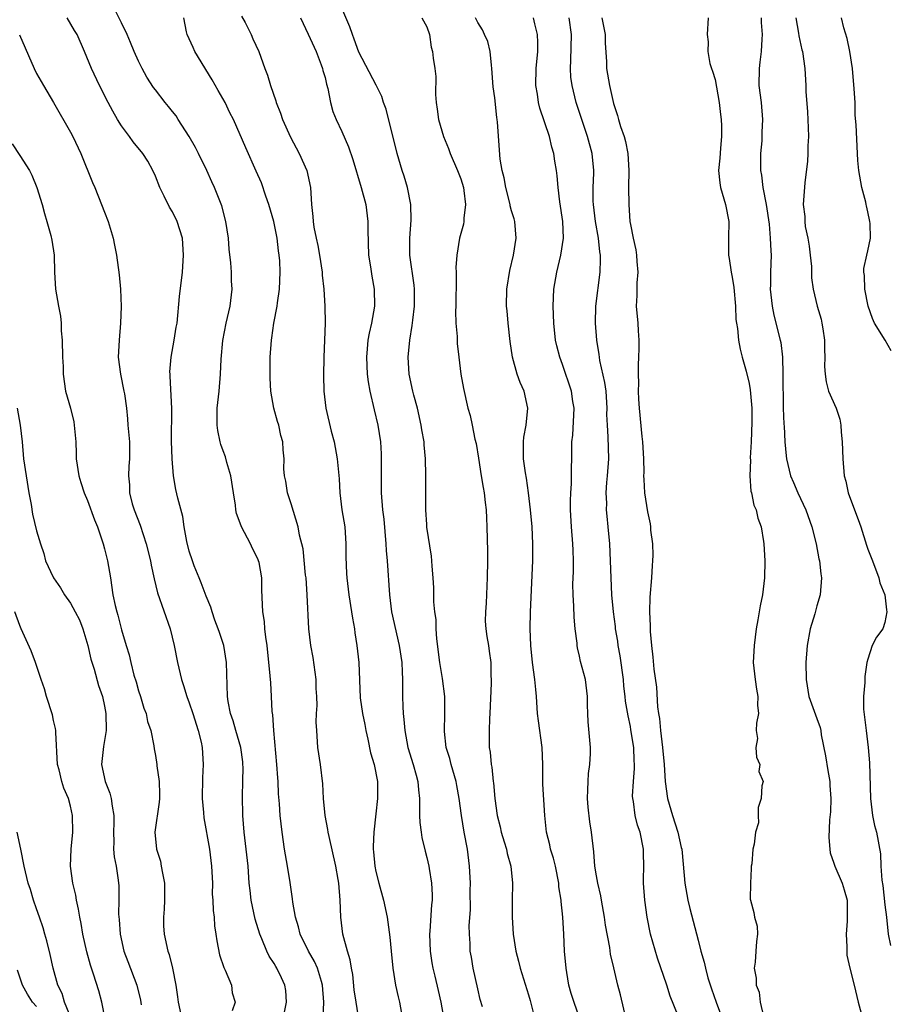
# Model space of a CAD drawing. Units: inches. Extents: x 2580000 to 2583000, y 1521000 to 1524000.
# Drawn here: x 2580367 to 2580469, y 1523043 to 1523159 of the extents above; entities that cross this region are included whole.
import ezdxf

# ---------------------------------------------------------------- set-up
doc = ezdxf.new("R2010")
doc.units = ezdxf.units.IN
doc.header["$MEASUREMENT"] = 0
doc.layers.add('LD25801521_2ft', color=133, linetype='Continuous')

msp = doc.modelspace()

# ---------------------------------------------------------------- linework, layer by layer
at = {"layer": 'LD25801521_2ft'}
for points, elevation in [([(2580402.77, 1523041.23), (2580402.86, 1523043), (2580402.72, 1523045), (2580402.58, 1523045.42), (2580402.11, 1523047), (2580401.77, 1523047.77), (2580401.04, 1523049), (2580400.06, 1523051), (2580399.86, 1523051.86), (2580399.52, 1523053), (2580399.22, 1523054.78), (2580399.17, 1523055.17), (2580398.9, 1523057.1), (2580398.59, 1523059), (2580398.33, 1523060.33), (2580398.22, 1523061), (2580397.93, 1523063), (2580397.73, 1523065), (2580397.64, 1523066.36), (2580397.53, 1523067.53), (2580397.46, 1523069), (2580397.42, 1523069.42), (2580397.33, 1523071), (2580396.95, 1523075), (2580396.83, 1523076.83), (2580396.78, 1523077.22), (2580396.7, 1523079), (2580396.61, 1523080.61), (2580396.55, 1523081.45), (2580396.17, 1523085), (2580396.01, 1523085.99), (2580395.91, 1523087), (2580395.86, 1523087.86), (2580395.65, 1523089), (2580395.53, 1523091.53), (2580395.54, 1523093), (2580395.22, 1523094.78), (2580395.16, 1523095), (2580395.12, 1523095.12), (2580395, 1523095.39), (2580394.44, 1523096.44), (2580394.2, 1523097), (2580393.14, 1523099), (2580393, 1523099.43), (2580392.57, 1523100.57), (2580392.49, 1523101), (2580392.44, 1523101.56), (2580392.22, 1523103), (2580391.89, 1523105), (2580391.43, 1523106.57), (2580391.25, 1523107.25), (2580391, 1523107.97), (2580390.72, 1523108.72), (2580390.63, 1523109), (2580390.37, 1523110.37), (2580390.28, 1523111), (2580390.3, 1523113), (2580390.35, 1523113.65), (2580390.5, 1523115), (2580390.68, 1523117), (2580390.76, 1523118.76), (2580390.95, 1523120.95), (2580391.34, 1523123), (2580391.8, 1523125), (2580392.04, 1523127), (2580391.99, 1523127.99), (2580391.97, 1523129), (2580391.88, 1523130.12), (2580391.71, 1523131.71), (2580391.6, 1523133), (2580391.3, 1523135), (2580390.83, 1523136.83), (2580389.97, 1523139), (2580389.66, 1523139.66), (2580389.08, 1523141), (2580388.1, 1523143), (2580387.72, 1523143.72), (2580387, 1523144.98), (2580385.67, 1523147), (2580385.43, 1523147.43), (2580385, 1523147.95), (2580384.55, 1523148.55), (2580384.16, 1523149), (2580383, 1523150.5), (2580382.79, 1523150.79), (2580382, 1523152), (2580381.44, 1523153), (2580381, 1523153.86), (2580380.5, 1523155), (2580380.07, 1523156.07), (2580379.67, 1523157), (2580379, 1523158.4), (2580378.13, 1523160.13)], 8434), ([(2580421.56, 1523042.44), (2580421.3, 1523043.3), (2580421, 1523044.55), (2580420.48, 1523047), (2580420.27, 1523048.27), (2580420.13, 1523049), (2580420.1, 1523049.9), (2580420.02, 1523051), (2580420.01, 1523052.01), (2580420.15, 1523053.85), (2580420.13, 1523056.13), (2580420.14, 1523057), (2580420.05, 1523059), (2580419.78, 1523061), (2580419.39, 1523063), (2580419.07, 1523065), (2580418.82, 1523067), (2580418.52, 1523068.52), (2580418.45, 1523069), (2580417.87, 1523071), (2580417.71, 1523071.71), (2580417.3, 1523073), (2580417.1, 1523074.9), (2580417.14, 1523077), (2580417.11, 1523079), (2580416.86, 1523081.14), (2580416.55, 1523083), (2580416.18, 1523085.82), (2580416.11, 1523087), (2580416.09, 1523088.09), (2580415.96, 1523089), (2580415.84, 1523090.16), (2580415.81, 1523091.81), (2580415.74, 1523093), (2580415.62, 1523094.38), (2580415.6, 1523095), (2580415.54, 1523095.54), (2580415.02, 1523098.98), (2580415, 1523099.27), (2580414.9, 1523101), (2580414.88, 1523103), (2580414.9, 1523105.1), (2580414.85, 1523107), (2580414.68, 1523108.68), (2580414.67, 1523109), (2580414.42, 1523110.42), (2580414.35, 1523111), (2580413.89, 1523113), (2580413.47, 1523114.53), (2580413.35, 1523115), (2580412.92, 1523117), (2580412.8, 1523119), (2580412.98, 1523121), (2580413.28, 1523122.72), (2580413.34, 1523123.34), (2580413.54, 1523125), (2580413.53, 1523127), (2580413.49, 1523127.49), (2580413, 1523131), (2580412.98, 1523133), (2580413.14, 1523135.14), (2580413.12, 1523137), (2580412.73, 1523139), (2580412.34, 1523140.34), (2580412.11, 1523141), (2580411.52, 1523143), (2580410.2, 1523148.2), (2580409.9, 1523149), (2580409.7, 1523149.7), (2580409.04, 1523151.04), (2580407, 1523154.92), (2580406.45, 1523156.45), (2580406.22, 1523157), (2580405.91, 1523157.91), (2580405, 1523160.13)], 8426), ([(2580398.21, 1523041.79), (2580398.44, 1523043), (2580398.36, 1523044.36), (2580398.26, 1523045), (2580397.87, 1523045.87), (2580397.33, 1523047), (2580397.19, 1523047.19), (2580397, 1523047.53), (2580396.42, 1523048.41), (2580396.13, 1523049), (2580395.54, 1523050.46), (2580395.3, 1523051), (2580394.78, 1523052.78), (2580394.31, 1523055), (2580394.16, 1523056.16), (2580394.07, 1523057), (2580393.92, 1523059), (2580393.71, 1523061), (2580393.45, 1523063), (2580393.29, 1523065), (2580393.26, 1523067.26), (2580393.32, 1523069), (2580393.33, 1523070.67), (2580393.32, 1523071), (2580393.29, 1523071.29), (2580393.06, 1523073), (2580392.47, 1523075), (2580392.15, 1523076.15), (2580391.86, 1523077), (2580391.59, 1523078.41), (2580391.5, 1523079), (2580391.37, 1523083), (2580391.05, 1523085), (2580390.54, 1523086.54), (2580390.41, 1523087), (2580390.02, 1523088.02), (2580389.7, 1523089), (2580389.54, 1523089.54), (2580389, 1523090.82), (2580388.41, 1523092.41), (2580388.15, 1523093), (2580387.58, 1523094.42), (2580387.36, 1523095), (2580387, 1523096.12), (2580386.71, 1523097.29), (2580386.4, 1523099), (2580386.23, 1523100.23), (2580385.63, 1523102.37), (2580385.4, 1523103.4), (2580385.12, 1523105), (2580384.96, 1523107), (2580384.9, 1523109.09), (2580384.94, 1523112.94), (2580384.76, 1523116.76), (2580384.73, 1523117), (2580384.72, 1523117.28), (2580384.86, 1523119), (2580385.23, 1523121), (2580385.46, 1523122.54), (2580385.55, 1523123), (2580385.85, 1523126.15), (2580386.18, 1523129), (2580386.33, 1523131), (2580386.21, 1523133), (2580385.58, 1523135), (2580385, 1523136.13), (2580384.67, 1523136.67), (2580384.05, 1523137.95), (2580383.52, 1523139), (2580383, 1523140.32), (2580382.7, 1523141), (2580382.09, 1523142.09), (2580381.51, 1523143), (2580380.38, 1523144.38), (2580379.94, 1523145), (2580379, 1523146.24), (2580378.54, 1523147), (2580377.97, 1523147.97), (2580377.42, 1523149), (2580376.41, 1523151), (2580375.48, 1523153), (2580374.64, 1523155), (2580373.76, 1523157), (2580373.48, 1523157.48), (2580372.6, 1523159)], 8436), ([(2580407, 1523041), (2580406.67, 1523043), (2580406.45, 1523044.45), (2580406.26, 1523046.26), (2580406.11, 1523047), (2580405.96, 1523047.96), (2580405.63, 1523049), (2580405.09, 1523051), (2580404.85, 1523053), (2580404.79, 1523055), (2580404.61, 1523057), (2580404.54, 1523057.46), (2580404.26, 1523059), (2580403.48, 1523062.52), (2580403.38, 1523063), (2580403.34, 1523063.34), (2580403.01, 1523065), (2580402.81, 1523067), (2580402.73, 1523068.73), (2580402.47, 1523071), (2580402.17, 1523073), (2580402.02, 1523075), (2580401.97, 1523075.97), (2580402.01, 1523077), (2580402.06, 1523077.94), (2580402.02, 1523079), (2580401.95, 1523079.95), (2580401.94, 1523081), (2580401.59, 1523083.59), (2580401.33, 1523085), (2580401.1, 1523087), (2580400.91, 1523091), (2580400.76, 1523093), (2580400.7, 1523093.3), (2580400.41, 1523096.41), (2580400, 1523098), (2580399.82, 1523099), (2580399, 1523101.72), (2580398.59, 1523103), (2580398.38, 1523104.38), (2580398.22, 1523105), (2580398.16, 1523105.84), (2580398.17, 1523107), (2580398.08, 1523108.08), (2580398.04, 1523109), (2580397.78, 1523109.78), (2580397.55, 1523111), (2580397.4, 1523111.4), (2580396.97, 1523112.97), (2580396.61, 1523115), (2580396.52, 1523116.52), (2580396.52, 1523117.48), (2580396.54, 1523119), (2580396.69, 1523121), (2580396.74, 1523121.26), (2580396.98, 1523123), (2580397.35, 1523125), (2580397.38, 1523125.38), (2580397.62, 1523127), (2580397.72, 1523129), (2580397.66, 1523130.34), (2580397.61, 1523131), (2580397.51, 1523131.51), (2580397.34, 1523133), (2580396.95, 1523135), (2580396.38, 1523137), (2580396.03, 1523137.97), (2580395.52, 1523139.52), (2580394.9, 1523140.9), (2580393.65, 1523143.65), (2580392.19, 1523147), (2580391.78, 1523147.78), (2580391.21, 1523149), (2580390.4, 1523150.4), (2580389.69, 1523151.69), (2580387.65, 1523155), (2580387.47, 1523155.47), (2580387, 1523156.52), (2580386.76, 1523157), (2580386.68, 1523157.32), (2580386.36, 1523159)], 8432), ([(2580393.16, 1523159.16), (2580393.57, 1523158.43), (2580394.3, 1523157), (2580394.5, 1523156.5), (2580395.21, 1523155), (2580395.89, 1523153), (2580396.23, 1523152.23), (2580396.57, 1523151), (2580397.21, 1523149.21), (2580397.24, 1523149), (2580397.76, 1523147.76), (2580397.97, 1523147), (2580398.92, 1523144.92), (2580399.96, 1523143), (2580400.85, 1523141), (2580401.29, 1523139), (2580401.41, 1523137), (2580401.56, 1523135.56), (2580401.59, 1523135), (2580401.68, 1523134.32), (2580401.95, 1523133), (2580402.15, 1523132.15), (2580402.36, 1523131), (2580402.66, 1523129), (2580402.67, 1523128.67), (2580402.85, 1523127), (2580402.98, 1523125.02), (2580403.01, 1523123.01), (2580402.87, 1523119), (2580402.83, 1523116.83), (2580402.87, 1523115), (2580403.08, 1523113), (2580403.72, 1523110.28), (2580404.08, 1523109), (2580404.45, 1523107), (2580404.65, 1523104.65), (2580404.73, 1523103), (2580404.99, 1523101.01), (2580405.32, 1523099), (2580405.46, 1523097), (2580405.46, 1523095.46), (2580405.52, 1523093.52), (2580405.56, 1523093), (2580405.81, 1523091), (2580406.14, 1523089), (2580406.24, 1523088.24), (2580406.46, 1523087), (2580406.51, 1523086.51), (2580406.74, 1523085), (2580406.97, 1523083), (2580407.16, 1523078.84), (2580407.43, 1523077), (2580407.69, 1523075.69), (2580407.8, 1523075), (2580408.04, 1523073.96), (2580408.36, 1523072.36), (2580408.79, 1523071), (2580409.18, 1523069), (2580409.19, 1523067), (2580409, 1523065.19), (2580408.74, 1523063), (2580408.66, 1523061.34), (2580408.68, 1523061), (2580408.72, 1523060.72), (2580408.87, 1523059), (2580409, 1523058.39), (2580409.35, 1523057), (2580409.91, 1523055), (2580410.32, 1523053), (2580410.63, 1523050.63), (2580410.78, 1523049), (2580411.01, 1523047), (2580411.32, 1523045), (2580411.62, 1523043.62), (2580411.78, 1523043), (2580412.14, 1523041)], 8430), ([(2580400.09, 1523159), (2580401, 1523157.07), (2580401.94, 1523155), (2580402.55, 1523153.45), (2580402.72, 1523153), (2580402.76, 1523152.76), (2580403, 1523151.95), (2580403.18, 1523151.18), (2580403.35, 1523150.65), (2580403.66, 1523149), (2580403.93, 1523147.93), (2580404.32, 1523147), (2580405, 1523145.57), (2580405.78, 1523143.78), (2580406.29, 1523142.29), (2580407.27, 1523139), (2580407.8, 1523137), (2580408.06, 1523135), (2580408.05, 1523133.95), (2580408.14, 1523131), (2580408.36, 1523129.64), (2580408.52, 1523128.52), (2580408.8, 1523127), (2580408.82, 1523125), (2580408.46, 1523123), (2580408.19, 1523121.82), (2580408.04, 1523121), (2580407.96, 1523119.96), (2580407.87, 1523119), (2580407.96, 1523117), (2580408.08, 1523116.08), (2580408.27, 1523115), (2580408.79, 1523112.79), (2580409.24, 1523111), (2580409.54, 1523109), (2580409.61, 1523107.61), (2580409.6, 1523105), (2580409.63, 1523103), (2580409.79, 1523101), (2580409.92, 1523099.92), (2580410.17, 1523097), (2580410.21, 1523096.21), (2580410.32, 1523095), (2580410.59, 1523091), (2580410.85, 1523089), (2580411.75, 1523085), (2580412.04, 1523083), (2580412.1, 1523081.9), (2580412.13, 1523081), (2580412.12, 1523080.12), (2580412.14, 1523079), (2580412.18, 1523077.82), (2580412.23, 1523077), (2580412.31, 1523076.31), (2580412.4, 1523075), (2580412.75, 1523073), (2580413.38, 1523071), (2580413.73, 1523069.73), (2580413.95, 1523069), (2580414.01, 1523068.01), (2580414.12, 1523067), (2580414.15, 1523065.85), (2580414.13, 1523065), (2580414.16, 1523064.16), (2580414.34, 1523063), (2580414.41, 1523062.41), (2580414.8, 1523060.8), (2580415, 1523060.02), (2580415.23, 1523059), (2580415.26, 1523058.74), (2580415.57, 1523057), (2580415.64, 1523055.64), (2580415.62, 1523055), (2580415.55, 1523054.46), (2580415.36, 1523051.36), (2580415.32, 1523051), (2580415.39, 1523049), (2580415.61, 1523047.61), (2580415.72, 1523047), (2580415.96, 1523046.04), (2580416.35, 1523044.35), (2580416.64, 1523043), (2580417, 1523041)], 8428), ([(2580414.41, 1523159), (2580414.61, 1523158.61), (2580415, 1523157.91), (2580415.33, 1523157), (2580415.53, 1523155.53), (2580415.67, 1523155), (2580415.76, 1523154.24), (2580415.95, 1523153), (2580416.05, 1523152.05), (2580416.04, 1523149.96), (2580416.09, 1523149), (2580416.22, 1523148.22), (2580416.37, 1523147), (2580416.98, 1523144.98), (2580417.57, 1523143.57), (2580417.77, 1523143), (2580418.61, 1523141), (2580419, 1523139.99), (2580419.31, 1523139), (2580419.38, 1523138.62), (2580419.58, 1523137), (2580419.37, 1523135.37), (2580419.36, 1523135), (2580419.32, 1523134.68), (2580418.87, 1523133), (2580418.54, 1523131), (2580418.44, 1523129.56), (2580418.45, 1523129), (2580418.48, 1523128.48), (2580418.43, 1523125), (2580418.4, 1523124.4), (2580418.44, 1523123), (2580418.57, 1523121.43), (2580418.56, 1523121), (2580418.59, 1523120.59), (2580418.76, 1523119), (2580419.02, 1523117), (2580419.31, 1523115.31), (2580419.85, 1523113), (2580420.12, 1523112.12), (2580420.33, 1523111), (2580420.67, 1523109.33), (2580420.82, 1523108.82), (2580421.1, 1523107.1), (2580421.42, 1523105), (2580421.64, 1523103.64), (2580421.77, 1523103), (2580421.88, 1523101.88), (2580422.01, 1523101), (2580422.04, 1523100.03), (2580422.09, 1523099), (2580422.15, 1523096.15), (2580422.15, 1523095), (2580422.12, 1523093), (2580422.06, 1523092.06), (2580421.98, 1523090.02), (2580421.9, 1523089), (2580421.89, 1523087.89), (2580421.94, 1523087), (2580422.06, 1523086.06), (2580422.26, 1523085), (2580422.36, 1523084.36), (2580422.55, 1523083), (2580422.55, 1523081.45), (2580422.58, 1523081), (2580422.58, 1523080.58), (2580422.44, 1523077), (2580422.41, 1523076.41), (2580422.37, 1523075), (2580422.37, 1523073), (2580422.46, 1523072.46), (2580422.57, 1523071), (2580422.66, 1523070.66), (2580422.82, 1523069), (2580422.85, 1523068.85), (2580423.02, 1523066.98), (2580423.31, 1523065), (2580423.64, 1523063.64), (2580423.77, 1523063), (2580424.13, 1523061.87), (2580424.39, 1523061), (2580424.49, 1523060.49), (2580424.91, 1523059), (2580425.09, 1523057), (2580425.05, 1523054.95), (2580425.08, 1523053), (2580425.2, 1523051), (2580425.48, 1523049), (2580425.81, 1523047.81), (2580426.01, 1523047), (2580427, 1523043.87), (2580427.19, 1523043.19), (2580427.72, 1523041)], 8424), ([(2580433.03, 1523041), (2580432.01, 1523044.01), (2580431.75, 1523045), (2580431.51, 1523046.49), (2580431.42, 1523047), (2580431.25, 1523049), (2580431.16, 1523051), (2580431.03, 1523053), (2580430.83, 1523054.83), (2580430.83, 1523055), (2580430.58, 1523056.58), (2580430.56, 1523057), (2580430.16, 1523059), (2580429.94, 1523059.94), (2580429.59, 1523061), (2580429.51, 1523061.51), (2580429.12, 1523063), (2580428.91, 1523065), (2580428.68, 1523068.68), (2580428.68, 1523071), (2580428.61, 1523073), (2580428.15, 1523076.15), (2580428.06, 1523077), (2580427.94, 1523079), (2580427.85, 1523079.85), (2580427.75, 1523081), (2580427.45, 1523083), (2580427.25, 1523085), (2580427.19, 1523087), (2580427.22, 1523089), (2580427.48, 1523095), (2580427.51, 1523097), (2580427.42, 1523099), (2580427.22, 1523101), (2580426.98, 1523103), (2580426.74, 1523104.74), (2580426.63, 1523105.37), (2580426.4, 1523107), (2580426.4, 1523108.4), (2580426.38, 1523109), (2580426.44, 1523109.56), (2580426.73, 1523111), (2580426.92, 1523113), (2580426.46, 1523115), (2580426.02, 1523116.02), (2580425.66, 1523117), (2580425.09, 1523119), (2580424.83, 1523120.83), (2580424.59, 1523123), (2580424.47, 1523124.47), (2580424.41, 1523125), (2580424.45, 1523127), (2580424.8, 1523129.2), (2580425.23, 1523131), (2580425.53, 1523133), (2580425.36, 1523135), (2580425.29, 1523135.29), (2580425, 1523136.24), (2580424.84, 1523136.84), (2580424.81, 1523137), (2580424.3, 1523139), (2580424.12, 1523140.12), (2580423.88, 1523141), (2580423.66, 1523142.34), (2580423.33, 1523146.67), (2580423.29, 1523147), (2580423.24, 1523147.24), (2580423, 1523149.57), (2580422.84, 1523150.84), (2580422.68, 1523153), (2580422.61, 1523153.39), (2580422.46, 1523155), (2580422.18, 1523156.18), (2580421.82, 1523157), (2580421.55, 1523157.55), (2580421, 1523158.44), (2580420.74, 1523159)], 8422), ([(2580438.52, 1523041), (2580437.85, 1523043.85), (2580437.51, 1523045), (2580437.03, 1523047.03), (2580436.67, 1523048.66), (2580436.56, 1523049.44), (2580436.06, 1523052.06), (2580435.96, 1523053), (2580435.6, 1523055), (2580435.52, 1523055.52), (2580435.15, 1523057), (2580435, 1523057.89), (2580434.82, 1523059), (2580434.69, 1523060.69), (2580434.43, 1523063), (2580434.22, 1523064.22), (2580434.03, 1523065.97), (2580433.94, 1523067), (2580434, 1523068), (2580434.01, 1523069), (2580434.07, 1523069.93), (2580434.23, 1523071), (2580434.3, 1523072.3), (2580434.31, 1523073), (2580434.03, 1523076.03), (2580433.97, 1523077), (2580433.96, 1523078.04), (2580433.93, 1523079), (2580433.7, 1523081), (2580433.13, 1523083.13), (2580433, 1523083.76), (2580432.76, 1523084.76), (2580432.73, 1523085), (2580432.71, 1523085.29), (2580432.51, 1523087), (2580432.37, 1523088.37), (2580432.35, 1523089.65), (2580432.25, 1523091), (2580432.23, 1523092.23), (2580432.28, 1523093.72), (2580432.28, 1523095), (2580432.24, 1523096.24), (2580432.23, 1523097), (2580432.07, 1523099), (2580431.94, 1523101), (2580431.93, 1523102.07), (2580431.96, 1523103), (2580432.06, 1523104.06), (2580432.07, 1523105), (2580432.04, 1523105.96), (2580432.1, 1523107), (2580432.11, 1523109), (2580432.21, 1523109.79), (2580432.36, 1523113), (2580432.23, 1523113.77), (2580432.05, 1523115), (2580431, 1523118.12), (2580430.68, 1523119), (2580430.34, 1523120.34), (2580430.19, 1523121), (2580429.96, 1523123), (2580429.9, 1523125), (2580429.99, 1523127), (2580430.32, 1523129), (2580430.81, 1523131), (2580431.1, 1523133), (2580431.02, 1523134.98), (2580430.7, 1523137.3), (2580430.5, 1523139), (2580430.38, 1523140.38), (2580430.3, 1523141), (2580430.11, 1523142.11), (2580429.98, 1523143), (2580429.74, 1523143.74), (2580429.45, 1523145), (2580428.33, 1523148.33), (2580428.17, 1523149), (2580428.03, 1523149.97), (2580427.85, 1523151), (2580427.9, 1523153), (2580428.09, 1523155), (2580428.07, 1523156.07), (2580428.03, 1523157), (2580427.73, 1523158.27), (2580427.57, 1523159)], 8420), ([(2580444.63, 1523041.37), (2580443.71, 1523043.71), (2580443.29, 1523045), (2580442.18, 1523048.18), (2580441.39, 1523051), (2580440.98, 1523053), (2580440.7, 1523055), (2580440.55, 1523057), (2580440.55, 1523057.45), (2580440.57, 1523059), (2580440.55, 1523060.55), (2580440.53, 1523061), (2580440.14, 1523063), (2580439.84, 1523063.84), (2580439.55, 1523065), (2580439.36, 1523066.64), (2580439.28, 1523067), (2580439.26, 1523067.26), (2580439.36, 1523069), (2580439.49, 1523070.51), (2580439.5, 1523071), (2580439.45, 1523071.45), (2580439.4, 1523073), (2580439.07, 1523075.07), (2580439, 1523075.47), (2580438.72, 1523076.72), (2580438.44, 1523078.44), (2580438.39, 1523079), (2580438.24, 1523080.24), (2580438.18, 1523081), (2580437.79, 1523083.79), (2580437.56, 1523085), (2580437.51, 1523085.51), (2580437.26, 1523087), (2580437.24, 1523087.24), (2580437, 1523089), (2580436.81, 1523091), (2580436.73, 1523093), (2580436.67, 1523095), (2580436.57, 1523097), (2580436.39, 1523099), (2580436.25, 1523100.25), (2580436.2, 1523101), (2580436.22, 1523101.78), (2580436.15, 1523103), (2580436.22, 1523104.22), (2580436.3, 1523105), (2580436.45, 1523107), (2580436.4, 1523109.6), (2580436.29, 1523111), (2580436.24, 1523112.24), (2580436.25, 1523113), (2580436.13, 1523115), (2580436, 1523116), (2580435.4, 1523118.6), (2580435.34, 1523119), (2580435.32, 1523119.32), (2580435.04, 1523121), (2580434.89, 1523123), (2580434.92, 1523125), (2580435.44, 1523129), (2580435.48, 1523130.52), (2580435.46, 1523131), (2580435.39, 1523131.39), (2580435.23, 1523133), (2580434.9, 1523135), (2580434.65, 1523137), (2580434.63, 1523137.37), (2580434.63, 1523139), (2580434.69, 1523140.69), (2580434.68, 1523141), (2580434.5, 1523143), (2580433.96, 1523145), (2580432.62, 1523149), (2580432.12, 1523151), (2580431.99, 1523151.99), (2580431.94, 1523153), (2580431.99, 1523154.01), (2580432.07, 1523157), (2580431.79, 1523159)], 8418), ([(2580435.63, 1523159), (2580436.02, 1523157), (2580436.02, 1523156.02), (2580436.19, 1523153.81), (2580436.2, 1523153), (2580436.52, 1523151), (2580437, 1523148.88), (2580437.48, 1523147.48), (2580437.59, 1523147), (2580437.84, 1523146.16), (2580438.25, 1523145), (2580438.41, 1523144.41), (2580438.7, 1523143), (2580438.81, 1523141), (2580438.77, 1523139), (2580438.8, 1523137), (2580438.95, 1523135), (2580439, 1523134.64), (2580439.33, 1523133), (2580439.65, 1523131.65), (2580439.72, 1523131), (2580439.75, 1523130.25), (2580439.86, 1523129), (2580439.77, 1523127.77), (2580439.75, 1523127), (2580439.75, 1523126.25), (2580439.69, 1523125), (2580439.86, 1523123), (2580439.9, 1523122.1), (2580440, 1523121), (2580440.01, 1523120.01), (2580439.96, 1523119), (2580439.9, 1523118.1), (2580439.9, 1523117), (2580439.95, 1523115.95), (2580439.93, 1523115), (2580439.96, 1523114.03), (2580440.04, 1523113), (2580440.36, 1523109.64), (2580440.43, 1523109), (2580440.53, 1523107), (2580440.58, 1523105.42), (2580440.56, 1523105), (2580440.57, 1523104.57), (2580440.68, 1523103), (2580441, 1523100.78), (2580441.35, 1523099.35), (2580441.38, 1523099), (2580441.39, 1523098.61), (2580441.59, 1523097), (2580441.65, 1523095.65), (2580441.62, 1523095), (2580441.57, 1523094.43), (2580441.5, 1523093), (2580441.3, 1523090.7), (2580441.25, 1523089), (2580441.32, 1523087.32), (2580441.33, 1523086.66), (2580441.48, 1523085), (2580441.65, 1523083.65), (2580441.77, 1523082.23), (2580442.09, 1523080.09), (2580442.21, 1523077.79), (2580442.32, 1523077), (2580442.42, 1523076.42), (2580442.54, 1523075), (2580442.8, 1523073), (2580442.99, 1523071), (2580443.1, 1523069), (2580443.36, 1523067), (2580443.95, 1523065), (2580444.61, 1523063), (2580445, 1523061.2), (2580445.06, 1523061), (2580445.24, 1523059.24), (2580445.43, 1523057), (2580445.79, 1523055), (2580446.01, 1523054.01), (2580447, 1523050.28), (2580447.32, 1523049), (2580447.71, 1523047.71), (2580447.84, 1523047), (2580448.15, 1523045.85), (2580448.55, 1523044.55), (2580449.1, 1523043), (2580449.86, 1523041)], 8416), ([(2580448.17, 1523159), (2580448.07, 1523157), (2580448.16, 1523156.16), (2580448.14, 1523155), (2580448.38, 1523153.62), (2580448.57, 1523153), (2580448.7, 1523152.7), (2580449, 1523151.7), (2580449.46, 1523149), (2580449.61, 1523147.61), (2580449.69, 1523147), (2580449.73, 1523146.27), (2580449.75, 1523145), (2580449.63, 1523143.63), (2580449.55, 1523142.45), (2580449.4, 1523141), (2580449.54, 1523139.54), (2580449.62, 1523139), (2580450.21, 1523137), (2580450.59, 1523135), (2580450.56, 1523133), (2580450.57, 1523131), (2580450.64, 1523130.64), (2580450.89, 1523129), (2580451, 1523128.44), (2580451.2, 1523127.2), (2580451.38, 1523125), (2580451.43, 1523123.43), (2580451.5, 1523123), (2580451.64, 1523122.36), (2580451.76, 1523121), (2580451.93, 1523119.93), (2580452.19, 1523119), (2580452.64, 1523117.36), (2580453, 1523115.9), (2580453.13, 1523115.13), (2580453.3, 1523113), (2580453.32, 1523111.32), (2580453.25, 1523109), (2580453.14, 1523107.14), (2580453.15, 1523106.85), (2580453.07, 1523105), (2580453.21, 1523103.21), (2580453.27, 1523103), (2580453.56, 1523101.56), (2580453.82, 1523101), (2580454.01, 1523100.01), (2580454.4, 1523099), (2580454.71, 1523097.29), (2580454.75, 1523097), (2580454.87, 1523095), (2580454.83, 1523093), (2580454.57, 1523091), (2580454.3, 1523089.7), (2580454.18, 1523089), (2580454.04, 1523088.03), (2580453.83, 1523087), (2580453.59, 1523085), (2580453.48, 1523083), (2580453.7, 1523081), (2580453.87, 1523079.87), (2580454.03, 1523079), (2580454, 1523078), (2580454.09, 1523077), (2580453.85, 1523075.85), (2580453.84, 1523075), (2580453.97, 1523074.04), (2580453.81, 1523073), (2580453.85, 1523071.85), (2580454.26, 1523071), (2580454.16, 1523070.16), (2580454.65, 1523069), (2580454.48, 1523068.48), (2580454.43, 1523067), (2580454.07, 1523065.93), (2580454.06, 1523065), (2580454.1, 1523064.1), (2580453.75, 1523063), (2580453.59, 1523061.59), (2580453.42, 1523061), (2580453.3, 1523059.3), (2580453.26, 1523059), (2580453.26, 1523058.74), (2580453.15, 1523057), (2580453.14, 1523055.14), (2580453.16, 1523055), (2580453.55, 1523053.55), (2580453.65, 1523053), (2580453.94, 1523051.94), (2580453.99, 1523051), (2580453.85, 1523050.15), (2580453.81, 1523049), (2580453.7, 1523047.7), (2580453.59, 1523047), (2580453.82, 1523045.82), (2580453.82, 1523045), (2580454.18, 1523044.18), (2580454.3, 1523043), (2580454.71, 1523041.29)], 8414), ([(2580454.43, 1523159), (2580454.43, 1523158.43), (2580454.54, 1523157), (2580454.48, 1523156.48), (2580454.4, 1523155), (2580454.26, 1523153.74), (2580454.17, 1523153), (2580454.16, 1523151), (2580454.4, 1523149), (2580454.58, 1523147), (2580454.5, 1523145.5), (2580454.51, 1523145), (2580454.49, 1523144.49), (2580454.36, 1523143), (2580454.36, 1523141), (2580454.44, 1523140.44), (2580454.6, 1523139), (2580454.99, 1523137), (2580455.35, 1523134.65), (2580455.5, 1523133), (2580455.54, 1523131.54), (2580455.6, 1523131), (2580455.53, 1523129), (2580455.53, 1523127.53), (2580455.5, 1523127), (2580455.7, 1523125), (2580455.93, 1523123.93), (2580456.67, 1523121), (2580456.72, 1523120.72), (2580456.93, 1523119), (2580456.99, 1523116.99), (2580457.02, 1523113), (2580457.09, 1523111.09), (2580457.12, 1523110.88), (2580457.22, 1523109), (2580457.35, 1523107.35), (2580457.41, 1523107), (2580457.88, 1523105), (2580458.24, 1523104.24), (2580458.74, 1523103), (2580459.67, 1523101), (2580460.41, 1523099), (2580460.9, 1523097), (2580461.23, 1523095.23), (2580461.28, 1523095), (2580461.45, 1523093.45), (2580461.53, 1523093), (2580461.38, 1523091), (2580461, 1523089.71), (2580460.73, 1523088.73), (2580460.19, 1523087), (2580459.83, 1523085), (2580459.69, 1523083), (2580459.71, 1523081), (2580460.05, 1523079), (2580461, 1523076.43), (2580461.37, 1523075.37), (2580461.44, 1523075), (2580461.51, 1523074.49), (2580462, 1523072), (2580462.28, 1523070.28), (2580462.52, 1523069), (2580462.53, 1523068.53), (2580462.64, 1523067), (2580462.58, 1523065.42), (2580462.49, 1523064.49), (2580462.41, 1523062.41), (2580462.51, 1523061), (2580462.57, 1523060.57), (2580463, 1523059.37), (2580463.11, 1523059), (2580463.98, 1523057), (2580464.22, 1523056.22), (2580464.55, 1523055), (2580464.54, 1523053.46), (2580464.57, 1523053), (2580464.55, 1523052.55), (2580464.43, 1523051), (2580464.5, 1523049.5), (2580464.5, 1523049), (2580464.52, 1523048.52), (2580464.88, 1523047), (2580465.4, 1523045), (2580465.84, 1523043), (2580466.41, 1523041)], 8412), ([(2580458.51, 1523159), (2580458.84, 1523157.16), (2580458.87, 1523156.87), (2580459.22, 1523155.22), (2580459.28, 1523155), (2580459.57, 1523153), (2580459.68, 1523151), (2580459.69, 1523150.31), (2580459.89, 1523147.89), (2580459.98, 1523146.02), (2580460, 1523145), (2580459.91, 1523143.91), (2580459.93, 1523143), (2580459.9, 1523142.1), (2580459.55, 1523139.55), (2580459.47, 1523138.53), (2580459.39, 1523137), (2580459.58, 1523135.58), (2580459.57, 1523135), (2580459.62, 1523134.38), (2580459.92, 1523133), (2580460.07, 1523132.07), (2580460.2, 1523131), (2580460.34, 1523129.66), (2580460.35, 1523128.35), (2580460.55, 1523127), (2580461.02, 1523125), (2580461.49, 1523123.49), (2580461.59, 1523123), (2580461.68, 1523122.32), (2580461.9, 1523121), (2580461.9, 1523119.9), (2580461.93, 1523119), (2580461.9, 1523117.9), (2580461.95, 1523117), (2580462.07, 1523116.07), (2580462.37, 1523115), (2580463.25, 1523113), (2580463.7, 1523111.7), (2580463.83, 1523111), (2580463.86, 1523110.14), (2580463.97, 1523109), (2580464.03, 1523107), (2580464.21, 1523105), (2580464.39, 1523104.39), (2580464.68, 1523103), (2580465.41, 1523101), (2580465.86, 1523099.86), (2580466.16, 1523099), (2580466.84, 1523096.84), (2580467, 1523096.38), (2580467.39, 1523095.39), (2580467.53, 1523095), (2580468.29, 1523093), (2580468.42, 1523092.42), (2580468.98, 1523091), (2580469.21, 1523089.21), (2580469.23, 1523089), (2580469, 1523087.74), (2580468.75, 1523087), (2580468.02, 1523085.98), (2580467.52, 1523085), (2580467, 1523083.4), (2580466.88, 1523083), (2580466.63, 1523081.37), (2580466.65, 1523080.65), (2580466.5, 1523079), (2580466.49, 1523077.51), (2580466.78, 1523075), (2580467.05, 1523073), (2580467.2, 1523071.2), (2580467.31, 1523067), (2580467.55, 1523065), (2580467.79, 1523063.79), (2580468.01, 1523063), (2580468.47, 1523060.47), (2580468.54, 1523059), (2580468.64, 1523057.36), (2580468.75, 1523056.75), (2580469, 1523054.47), (2580469.18, 1523053), (2580469.38, 1523051), (2580469.67, 1523049.67)], 8410), ([(2580469.75, 1523119.75), (2580469.04, 1523121), (2580467.8, 1523123), (2580467.54, 1523123.54), (2580467.04, 1523125), (2580466.65, 1523127), (2580466.6, 1523128.6), (2580466.53, 1523129), (2580466.54, 1523129.46), (2580466.87, 1523131), (2580467, 1523131.53), (2580467.3, 1523133), (2580467.27, 1523134.73), (2580467.25, 1523135), (2580467, 1523136.13), (2580466.82, 1523136.82), (2580466.8, 1523137), (2580466.75, 1523137.25), (2580466.3, 1523139), (2580465.95, 1523141), (2580465.83, 1523142.17), (2580465.78, 1523143), (2580465.63, 1523146.37), (2580465.52, 1523147.52), (2580465.49, 1523149), (2580465.4, 1523150.6), (2580465.17, 1523153), (2580464.89, 1523155), (2580464.55, 1523156.55), (2580464.18, 1523157.82), (2580463.9, 1523159)], 8408), ([(2580366.97, 1523156.97), (2580368.69, 1523153), (2580369, 1523152.41), (2580369.79, 1523151), (2580371, 1523149.01), (2580373, 1523145.5), (2580373.27, 1523145), (2580374.22, 1523143), (2580375.58, 1523139.58), (2580375.85, 1523139), (2580376.66, 1523137), (2580377, 1523136.07), (2580377.42, 1523135), (2580378.02, 1523133), (2580378.19, 1523132.19), (2580378.4, 1523131), (2580378.71, 1523128.71), (2580378.88, 1523127), (2580378.98, 1523124.98), (2580378.9, 1523123), (2580378.71, 1523121), (2580378.63, 1523119), (2580378.88, 1523117), (2580379.29, 1523115), (2580379.34, 1523114.66), (2580379.58, 1523113), (2580379.71, 1523111.71), (2580379.77, 1523111), (2580379.93, 1523109), (2580379.96, 1523107.96), (2580379.95, 1523107), (2580379.87, 1523106.13), (2580379.84, 1523105), (2580379.95, 1523103.95), (2580379.95, 1523103), (2580380.28, 1523101.72), (2580380.49, 1523101), (2580381.2, 1523099.2), (2580381.93, 1523097), (2580382.41, 1523095), (2580382.5, 1523094.5), (2580382.86, 1523092.86), (2580383.24, 1523091.24), (2580384.75, 1523087), (2580385.23, 1523085), (2580385.62, 1523083), (2580386.08, 1523081), (2580386.32, 1523080.32), (2580386.7, 1523079), (2580387, 1523078.25), (2580387.42, 1523077), (2580388.04, 1523075), (2580388.38, 1523073.62), (2580388.5, 1523073), (2580388.65, 1523071), (2580388.57, 1523069.43), (2580388.52, 1523067), (2580388.66, 1523065.34), (2580388.7, 1523064.7), (2580389.36, 1523061), (2580389.62, 1523059), (2580389.67, 1523058.33), (2580389.72, 1523057), (2580389.71, 1523055.71), (2580389.76, 1523055), (2580389.8, 1523053.8), (2580389.91, 1523053), (2580389.98, 1523051.98), (2580390.13, 1523051), (2580390.23, 1523050.23), (2580390.57, 1523048.57), (2580391.08, 1523047.08), (2580391.24, 1523046.76), (2580391.96, 1523045), (2580392.07, 1523044.07), (2580392.4, 1523043), (2580392.04, 1523041.96)], 8438), ([(2580366.13, 1523144.13), (2580367, 1523142.75), (2580368.14, 1523141), (2580368.44, 1523140.44), (2580369.04, 1523139), (2580369.64, 1523137), (2580369.92, 1523135.92), (2580370.21, 1523135), (2580370.67, 1523133.33), (2580370.78, 1523132.78), (2580371.05, 1523131), (2580371.11, 1523129), (2580371.24, 1523127), (2580371.59, 1523125), (2580371.82, 1523123.82), (2580371.88, 1523123), (2580371.91, 1523122.09), (2580372.01, 1523121), (2580372.06, 1523119), (2580372.11, 1523117.89), (2580372.12, 1523117), (2580372.42, 1523115), (2580372.99, 1523112.99), (2580373.38, 1523111.38), (2580373.44, 1523111), (2580373.61, 1523109), (2580373.64, 1523107.64), (2580373.67, 1523107), (2580373.97, 1523105), (2580374.21, 1523104.21), (2580374.62, 1523103), (2580375, 1523102.12), (2580375.84, 1523099.84), (2580376.18, 1523099), (2580376.84, 1523097), (2580377, 1523096.4), (2580377.34, 1523095), (2580377.69, 1523093), (2580378, 1523091), (2580378.26, 1523089.74), (2580378.44, 1523089), (2580378.58, 1523088.58), (2580379, 1523086.87), (2580379.55, 1523085), (2580379.92, 1523083.92), (2580380.1, 1523083), (2580380.47, 1523081.53), (2580380.72, 1523080.72), (2580381, 1523079.69), (2580381.23, 1523079), (2580381.63, 1523077.63), (2580381.9, 1523077), (2580382.07, 1523076.07), (2580382.45, 1523075), (2580382.82, 1523073.18), (2580382.84, 1523072.84), (2580383, 1523072.05), (2580383.17, 1523071), (2580383.17, 1523070.83), (2580383.43, 1523069), (2580383.49, 1523067.49), (2580383.47, 1523067), (2580383.44, 1523066.56), (2580382.93, 1523063), (2580383.12, 1523061), (2580383.59, 1523059.59), (2580383.7, 1523059), (2580383.82, 1523058.18), (2580384.08, 1523057), (2580384.08, 1523055), (2580384.04, 1523053.96), (2580383.95, 1523053), (2580383.97, 1523051.97), (2580384.04, 1523051), (2580384.47, 1523049), (2580384.61, 1523048.62), (2580385.01, 1523047.01), (2580385.41, 1523045), (2580385.62, 1523043.62), (2580385.67, 1523043), (2580386.1, 1523041)], 8440), ([(2580366.72, 1523113), (2580367.07, 1523111), (2580367.28, 1523109), (2580367.46, 1523107), (2580367.75, 1523105), (2580368.09, 1523103), (2580368.35, 1523101.65), (2580368.51, 1523100.51), (2580369, 1523098.54), (2580369.45, 1523097), (2580369.86, 1523095.86), (2580370.05, 1523095), (2580370.94, 1523093.06), (2580370.98, 1523092.98), (2580371.82, 1523091.82), (2580372.27, 1523091), (2580373, 1523090.01), (2580373.55, 1523089), (2580374.04, 1523088.04), (2580374.46, 1523087), (2580374.57, 1523086.57), (2580375.05, 1523085), (2580375.39, 1523083.39), (2580375.78, 1523082.22), (2580376.31, 1523080.31), (2580376.75, 1523079), (2580377, 1523077.86), (2580377.15, 1523077), (2580377.19, 1523075), (2580377, 1523073.81), (2580376.87, 1523073.13), (2580376.64, 1523071), (2580377.06, 1523069), (2580377.61, 1523067.61), (2580377.8, 1523067), (2580377.91, 1523066.09), (2580378.11, 1523065), (2580378.1, 1523064.1), (2580378.06, 1523063), (2580378.11, 1523061.89), (2580378.08, 1523061), (2580378.12, 1523060.12), (2580378.36, 1523059), (2580378.62, 1523057.38), (2580378.69, 1523056.69), (2580378.7, 1523055), (2580378.66, 1523053.34), (2580378.72, 1523052.72), (2580378.84, 1523051), (2580379.29, 1523049), (2580379.77, 1523047.77), (2580380.82, 1523045), (2580381.24, 1523043.24), (2580381.33, 1523042.67)], 8442), ([(2580377.07, 1523041), (2580376.7, 1523043), (2580376.32, 1523044.32), (2580375.71, 1523046.29), (2580375.33, 1523047.33), (2580374.91, 1523048.91), (2580374.46, 1523051), (2580374.25, 1523052.25), (2580374.1, 1523053), (2580373.95, 1523053.95), (2580373.71, 1523055), (2580373.61, 1523055.61), (2580373.27, 1523057), (2580373.01, 1523059), (2580373.07, 1523061), (2580373.26, 1523063), (2580373.23, 1523065), (2580373, 1523066.08), (2580372.76, 1523067), (2580372.21, 1523068.21), (2580371.98, 1523069), (2580371.65, 1523070.35), (2580371.46, 1523071), (2580371.25, 1523074.75), (2580371.26, 1523075), (2580371.24, 1523075.24), (2580371, 1523076.18), (2580370.85, 1523076.85), (2580370.16, 1523079), (2580369.92, 1523079.92), (2580369.52, 1523081), (2580368.86, 1523083), (2580368.37, 1523084.37), (2580367.18, 1523087), (2580367, 1523087.36), (2580366.41, 1523089)], 8444), ([(2580373.09, 1523041), (2580372.29, 1523043), (2580372, 1523044), (2580371.51, 1523045), (2580370.96, 1523047), (2580370.6, 1523048.6), (2580370.2, 1523050.2), (2580369.95, 1523051), (2580369.75, 1523051.75), (2580369.32, 1523053), (2580369, 1523053.98), (2580368.63, 1523055), (2580368.26, 1523056.26), (2580368, 1523057), (2580367.53, 1523059), (2580367.15, 1523061), (2580366.72, 1523063)], 8446), ([(2580369, 1523042.47), (2580368.53, 1523043), (2580367.93, 1523043.93), (2580367.33, 1523045), (2580366.75, 1523046.75)], 8448)]:
    msp.add_lwpolyline(points, dxfattribs=dict(at, elevation=elevation))

doc.saveas('drawing.dxf')
